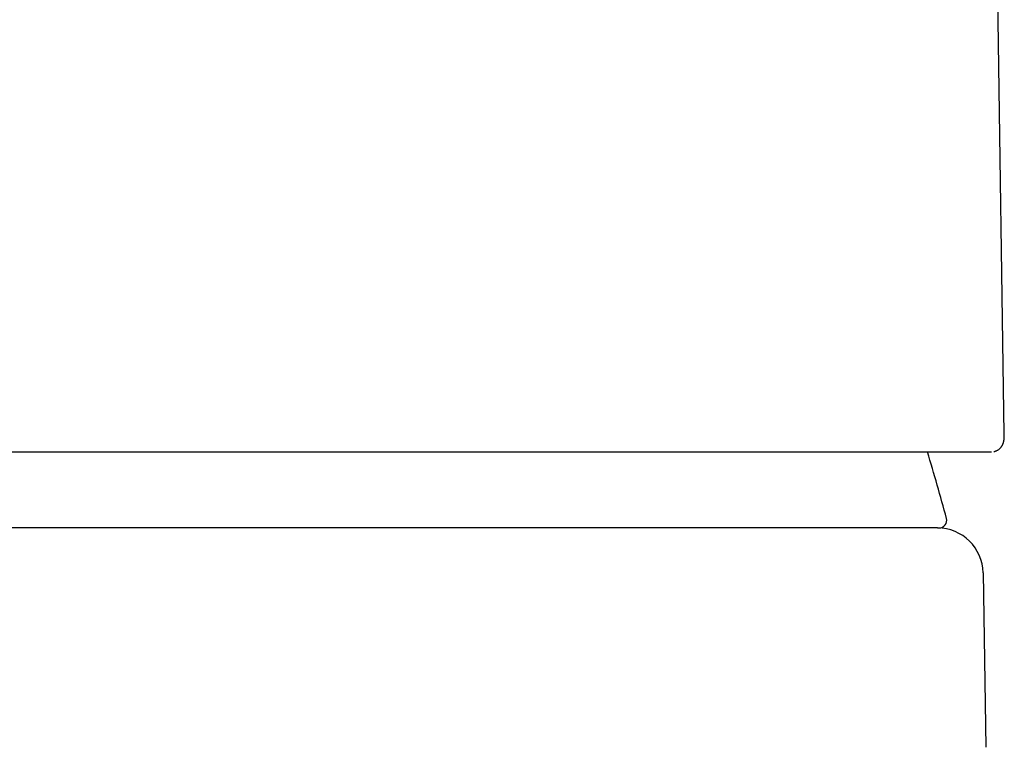
# Model space of a CAD drawing. Units: millimetres. Extents: x 8 to 584, y 12 to 419.
# Drawn here: x 302 to 328, y 380 to 400 of the extents above; entities that cross this region are included whole.
import ezdxf

# ---------------------------------------------------------------- set-up
doc = ezdxf.new("R2010")
doc.units = ezdxf.units.MM

msp = doc.modelspace()

# ---------------------------------------------------------------- linework, layer by layer
at = {"color": 7, "linetype": 'Continuous', "lineweight": 30}
for p, q in [((327.703, 388.704), (327.47, 404.242)), ((327.703, 388.703), (327.703, 388.704)), ((327.365, 388.241), (327.37, 388.241)), ((312.143, 386.241), (298.857, 386.241)), ((327.145, 385.061), (327.221, 380.474))]:
    msp.add_line(p, q, dxfattribs=at)
for centre, radius, start, end in [((268.251, 370.876), 60, 15.08663, 16.82301), ((325.99, 386.441), 0.2, 270, 15.0866), ((325.945, 385.041), 1.2, 0.955, 90)]:
    msp.add_arc(centre, radius, start, end, dxfattribs=at)
for points, knots in [([(327.424, 388.248), (327.425, 388.248), (327.428, 388.248), (327.436, 388.25), (327.444, 388.252), (327.454, 388.255), (327.464, 388.258), (327.476, 388.262), (327.492, 388.268), (327.512, 388.277), (327.534, 388.289), (327.556, 388.304), (327.574, 388.319), (327.59, 388.334), (327.605, 388.349), (327.618, 388.365), (327.63, 388.381), (327.642, 388.399), (327.653, 388.418), (327.661, 388.436), (327.668, 388.452), (327.674, 388.468), (327.678, 388.48), (327.682, 388.491), (327.685, 388.502), (327.688, 388.514), (327.69, 388.526), (327.692, 388.538), (327.694, 388.548), (327.696, 388.559), (327.697, 388.569), (327.699, 388.58), (327.7, 388.591), (327.701, 388.602), (327.701, 388.611), (327.702, 388.619), (327.702, 388.626), (327.702, 388.633), (327.703, 388.64), (327.703, 388.646), (327.703, 388.653), (327.703, 388.659), (327.703, 388.67), (327.703, 388.685), (327.703, 388.697), (327.703, 388.703)], [0, 0, 0, 0, 0.004898, 0.01712, 0.026958, 0.033487, 0.041247, 0.051935, 0.065614, 0.082345, 0.106679, 0.12936, 0.149395, 0.166758, 0.188122, 0.211219, 0.236182, 0.271369, 0.302773, 0.334692, 0.368637, 0.398856, 0.424427, 0.446384, 0.472993, 0.502158, 0.531162, 0.55989, 0.586704, 0.611087, 0.640663, 0.668512, 0.698525, 0.730723, 0.752959, 0.7738, 0.793026, 0.810714, 0.830744, 0.855348, 0.882768, 0.913174, 0.942855, 0.971721, 1, 1, 1, 1]), ([(283.635, 388.241), (283.644, 388.241), (283.662, 388.241), (283.698, 388.241), (283.741, 388.241), (283.792, 388.241), (283.85, 388.241), (283.908, 388.241), (283.964, 388.241), (284.016, 388.241), (284.071, 388.241), (284.129, 388.241), (284.191, 388.241), (284.259, 388.241), (284.34, 388.241), (284.437, 388.241), (284.551, 388.241), (284.673, 388.241), (284.801, 388.241), (284.924, 388.241), (285.041, 388.241), (285.148, 388.241), (285.237, 388.241), (285.305, 388.241), (285.35, 388.241), (285.396, 388.241), (285.442, 388.241), (285.489, 388.241), (285.573, 388.241), (285.696, 388.241), (285.862, 388.241), (286.033, 388.241), (286.21, 388.241), (286.393, 388.241), (286.582, 388.241), (286.771, 388.241), (286.96, 388.241), (287.148, 388.241), (287.341, 388.241), (287.539, 388.241), (287.744, 388.241), (287.968, 388.241), (288.212, 388.241), (288.478, 388.241), (288.749, 388.241), (289.027, 388.241), (289.309, 388.241), (289.596, 388.241), (289.887, 388.241), (290.184, 388.241), (290.48, 388.241), (290.773, 388.241), (291.062, 388.241), (291.356, 388.241), (291.654, 388.241), (291.957, 388.241), (292.263, 388.241), (292.565, 388.241), (292.862, 388.241), (293.155, 388.241), (293.45, 388.241), (293.748, 388.241), (294.048, 388.241), (294.368, 388.241), (294.71, 388.241), (295.076, 388.241), (295.446, 388.241), (295.819, 388.241), (296.162, 388.241), (296.474, 388.241), (296.755, 388.241), (296.98, 388.241), (297.149, 388.241), (297.26, 388.241), (297.372, 388.241), (297.485, 388.241), (297.597, 388.241), (297.806, 388.241), (298.111, 388.241), (298.515, 388.241), (298.922, 388.241), (299.33, 388.241), (299.741, 388.241), (300.109, 388.241), (300.434, 388.241), (300.714, 388.241), (300.995, 388.241), (301.278, 388.241), (301.558, 388.241), (301.833, 388.241), (302.14, 388.241), (302.482, 388.241), (302.861, 388.241), (303.24, 388.241), (303.62, 388.241), (303.998, 388.241), (304.374, 388.241), (304.749, 388.241), (305.124, 388.241), (305.51, 388.241), (305.906, 388.241), (306.311, 388.241), (306.715, 388.241), (307.119, 388.241), (307.522, 388.241), (307.881, 388.241), (308.195, 388.241), (308.466, 388.241), (308.736, 388.241), (309.006, 388.241), (309.279, 388.241), (309.556, 388.241), (309.875, 388.241), (310.232, 388.241), (310.625, 388.241), (311.015, 388.241), (311.404, 388.241), (311.756, 388.241), (312.073, 388.241), (312.354, 388.241), (312.577, 388.241), (312.744, 388.241), (312.853, 388.241), (312.963, 388.241), (313.072, 388.241), (313.181, 388.241), (313.372, 388.241), (313.645, 388.241), (313.998, 388.241), (314.347, 388.241), (314.693, 388.241), (315.037, 388.241), (315.377, 388.241), (315.706, 388.241), (316.022, 388.241), (316.326, 388.241), (316.628, 388.241), (316.929, 388.241), (317.228, 388.241), (317.546, 388.241), (317.881, 388.241), (318.231, 388.241), (318.575, 388.241), (318.915, 388.241), (319.247, 388.241), (319.572, 388.241), (319.891, 388.241), (320.204, 388.241), (320.505, 388.241), (320.793, 388.241), (321.069, 388.241), (321.339, 388.241), (321.605, 388.241), (321.865, 388.241), (322.12, 388.241), (322.362, 388.241), (322.594, 388.241), (322.814, 388.241), (323.029, 388.241), (323.24, 388.241), (323.445, 388.241), (323.657, 388.241), (323.875, 388.241), (324.1, 388.241), (324.317, 388.241), (324.528, 388.241), (324.713, 388.241), (324.876, 388.241), (325.017, 388.241), (325.127, 388.241), (325.207, 388.241), (325.259, 388.241), (325.311, 388.241), (325.362, 388.241), (325.413, 388.241), (325.505, 388.241), (325.637, 388.241), (325.801, 388.241), (325.958, 388.241), (326.107, 388.241), (326.248, 388.241), (326.366, 388.241), (326.465, 388.241), (326.547, 388.241), (326.625, 388.241), (326.699, 388.241), (326.769, 388.241), (326.835, 388.241), (326.903, 388.241), (326.975, 388.241), (327.047, 388.241), (327.113, 388.241), (327.172, 388.241), (327.224, 388.241), (327.269, 388.241), (327.308, 388.241), (327.34, 388.241), (327.357, 388.241), (327.365, 388.241)], [0, 0, 0, 0, 0.006133, 0.012259, 0.018378, 0.024494, 0.030609, 0.036724, 0.040844, 0.044966, 0.04909, 0.053218, 0.057349, 0.061643, 0.066001, 0.072095, 0.078183, 0.084268, 0.090352, 0.096436, 0.100899, 0.105365, 0.109834, 0.11159, 0.113347, 0.115105, 0.116864, 0.118623, 0.120384, 0.126147, 0.131902, 0.137651, 0.143396, 0.149138, 0.15488, 0.160623, 0.165889, 0.171159, 0.176434, 0.181716, 0.18705, 0.192433, 0.198885, 0.20533, 0.21177, 0.218209, 0.224649, 0.230976, 0.237309, 0.243649, 0.25, 0.255876, 0.261744, 0.267605, 0.273462, 0.279316, 0.28517, 0.291024, 0.296393, 0.301766, 0.307145, 0.312529, 0.317871, 0.323151, 0.329479, 0.335801, 0.342118, 0.348434, 0.354751, 0.359385, 0.364021, 0.368661, 0.370485, 0.37231, 0.374135, 0.375961, 0.377788, 0.379616, 0.38609, 0.392554, 0.399012, 0.405466, 0.411918, 0.418371, 0.422719, 0.427069, 0.431422, 0.435779, 0.44014, 0.44434, 0.448469, 0.454243, 0.460012, 0.465779, 0.471544, 0.47731, 0.482975, 0.488644, 0.494318, 0.5, 0.506132, 0.512257, 0.518377, 0.524493, 0.530607, 0.536723, 0.540843, 0.544965, 0.549089, 0.553217, 0.557349, 0.561643, 0.566001, 0.572095, 0.578183, 0.584268, 0.590352, 0.596436, 0.600899, 0.605365, 0.609834, 0.61159, 0.613347, 0.615105, 0.616864, 0.618623, 0.620384, 0.626147, 0.631902, 0.637651, 0.643396, 0.649138, 0.65488, 0.660623, 0.665889, 0.671159, 0.676434, 0.681716, 0.68705, 0.692433, 0.698885, 0.70533, 0.71177, 0.718209, 0.724649, 0.730976, 0.737309, 0.743649, 0.75, 0.755876, 0.761744, 0.767605, 0.773462, 0.779316, 0.78517, 0.791024, 0.796393, 0.801766, 0.807145, 0.812529, 0.817871, 0.823151, 0.829479, 0.835801, 0.842118, 0.848434, 0.854751, 0.859385, 0.864021, 0.868661, 0.870485, 0.87231, 0.874135, 0.875961, 0.877788, 0.879616, 0.88609, 0.892554, 0.899012, 0.905466, 0.911918, 0.918371, 0.922719, 0.927069, 0.931422, 0.935779, 0.94014, 0.944341, 0.94847, 0.954244, 0.960014, 0.965781, 0.971546, 0.977312, 0.982976, 0.988645, 0.994319, 1, 1, 1, 1]), ([(325.945, 386.241), (325.945, 386.241), (325.856, 386.241), (325.503, 386.241), (325.24, 386.241), (324.203, 386.241), (323.18, 386.241), (320.625, 386.241), (319.094, 386.241), (316.59, 386.241), (315.722, 386.241), (313.95, 386.241), (313.046, 386.241), (312.143, 386.241)], [0, 0, 0, 0, 0.125, 0.125, 0.25, 0.25, 0.5, 0.5, 0.75, 0.75, 0.875, 0.875, 1, 1, 1, 1]), ([(325.947, 386.241), (325.952, 386.241), (325.964, 386.241), (325.978, 386.241), (325.988, 386.241), (325.989, 386.241), (325.99, 386.241)], [0, 0, 0, 0, 0.167922, 0.444969, 0.722299, 1, 1, 1, 1])]:
    msp.add_open_spline(points, degree=3, knots=knots, dxfattribs=at)

doc.saveas('drawing.dxf')
